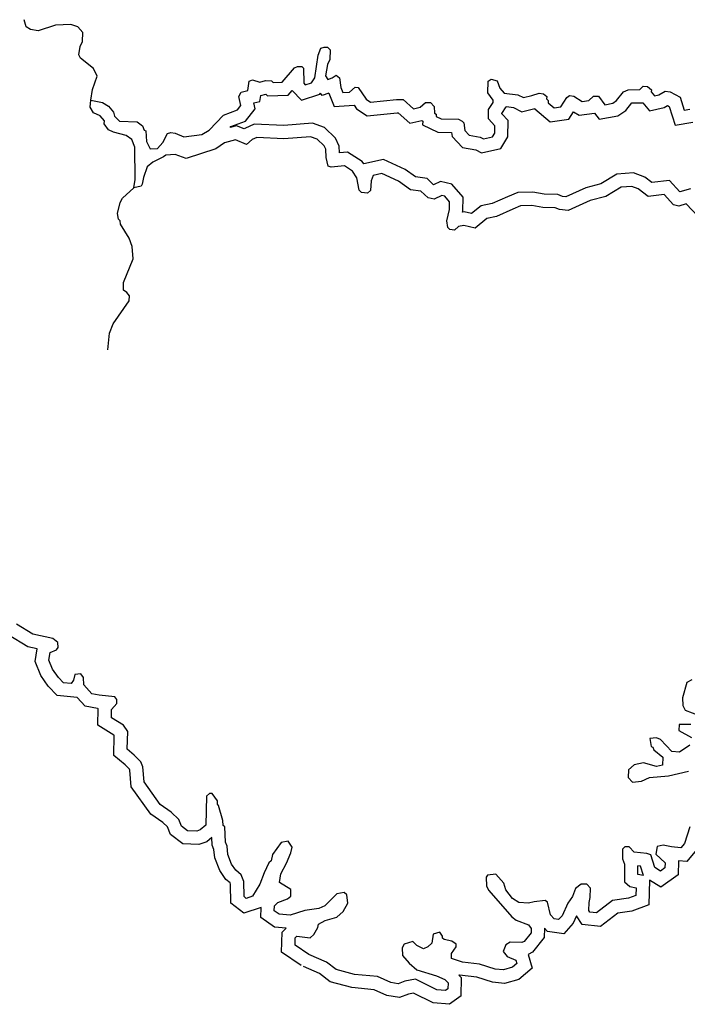
# Model space of a CAD drawing. Extents: x 1085412 to 1289477, y 16237429 to 16353058.
# Drawn here: x 1109543 to 1119558, y 16255978 to 16270756 of the extents above; entities that cross this region are included whole.
import ezdxf

# ---------------------------------------------------------------- set-up
doc = ezdxf.new("R2010")
doc.units = 0
doc.header["$MEASUREMENT"] = 0
doc.layers.add('L3', color=7, linetype='CONTINUOUS')

msp = doc.modelspace()

# ---------------------------------------------------------------- linework, layer by layer
at = {"layer": 'L3', "color": 140, "linetype": 'CONTINUOUS'}
for p, q in [((1113770.5, 16269547.01), (1114045.94, 16269639.36)), ((1114045.94, 16269639.36), (1114056.53, 16269654.41)), ((1114078.66, 16269619.29), (1114056.53, 16269654.41)), ((1114178.74, 16269654), (1114078.66, 16269619.29)), ((1116775.87, 16269343.43), (1116775.93, 16269345.64)), ((1116873.26, 16269240.95), (1116775.87, 16269343.43)), ((1116775.93, 16269345.64), (1116841.82, 16269446.89)), ((1116956.87, 16269434.76), (1116841.82, 16269446.89)), ((1117071.7, 16269373.65), (1116956.87, 16269434.76)), ((1116867.13, 16268996.71), (1116873.26, 16269240.95)), ((1116760.61, 16268820.81), (1116867.13, 16268996.71)), ((1110707.9, 16260417.95), (1110721.83, 16260416.6)), ((1118816.03, 16257926.98), (1118815.26, 16258055.12)), ((1118900.68, 16257909.36), (1118816.03, 16257926.98)), ((1116132.91, 16256417.17), (1116171.22, 16256376.84)), ((1116141.76, 16256414.27), (1116132.91, 16256417.17)), ((1116400.74, 16256382.57), (1116141.76, 16256414.27)), ((1116164.36, 16256102.43), (1116171.22, 16256376.84)), ((1116635.18, 16256309.12), (1116400.74, 16256382.57)), ((1116818.24, 16256292.21), (1116635.18, 16256309.12))]:
    msp.add_line(p, q, dxfattribs=at)
at = {"layer": 'L3', "color": 140, "linetype": 'CONTINUOUS', "flags": 128}
for points in [[(1110612.68, 16269550.18), (1110633.35, 16269708.06), (1110705.07, 16269906.29), (1110649.69, 16270024.4), (1110453.56, 16270179.42), (1110429.84, 16270230.05), (1110449.68, 16270354.59), (1110484.89, 16270428.73), (1110488.27, 16270562), (1110415.4, 16270647.21), (1110307.96, 16270683.29), (1110082.6, 16270672.34), (1109822.05, 16270587.23), (1109705.85, 16270606.85), (1109640.27, 16270650.19), (1109611.48, 16270755.79)], [(1110612.68, 16269550.18), (1110786.75, 16269512.42), (1110877.14, 16269460.12), (1110949.78, 16269366.59), (1110964.97, 16269307.86), (1111038.02, 16269230.96), (1111304.62, 16269224.2), (1111386.44, 16269163.8), (1111409.73, 16269096.51), (1111434.5, 16269087.55), (1111447.16, 16268928.82), (1111502.74, 16268819.05), (1111611.24, 16268824.66), (1111688.53, 16268914.39), (1111758.57, 16269045.98), (1111808.96, 16269061.37), (1111875.4, 16269051.36), (1112007.42, 16268997.98), (1112275.06, 16269032.89), (1112385.03, 16269096.77), (1112599.19, 16269324.75), (1112809.58, 16269402.8), (1112861.25, 16269468.16), (1112831.3, 16269602.31), (1112866.3, 16269668.1), (1112966.89, 16269690.58), (1112987.17, 16269831.78), (1113037.79, 16269855.5), (1113145.23, 16269819.41), (1113229.15, 16269842.32), (1113320.78, 16269839.99), (1113345.16, 16269814.36), (1113478.65, 16269819.32), (1113667.42, 16270031.26), (1113709.68, 16270055.21), (1113776.35, 16270053.5), (1113800.68, 16270027.88), (1113803.31, 16269802.75), (1113827.68, 16269777.12), (1113920.17, 16269808.13), (1113972.04, 16269881.82), (1114022.36, 16270222.33), (1114058.42, 16270329.78), (1114108.81, 16270345.17), (1114158.8, 16270343.89), (1114199.39, 16270301.2), (1114195.81, 16270159.57), (1114160.58, 16270085.46), (1114131.15, 16269911.15), (1114163.2, 16269860.29), (1114230.49, 16269883.62), (1114289.87, 16269923.78), (1114338.79, 16269880.86), (1114360.18, 16269738.61), (1114391.61, 16269662.79), (1114491.77, 16269668.59), (1114577, 16269741.43), (1114618.64, 16269740.38), (1114739.18, 16269562.26), (1114804.75, 16269518.92), (1115197.55, 16269558.98), (1115297.52, 16269556.45), (1115452.41, 16269419.15), (1115553.02, 16269441.59), (1115629.89, 16269514.69), (1115704.85, 16269512.79), (1115761.68, 16269452.98), (1115767.49, 16269352.81), (1115792.06, 16269335.52), (1115791.21, 16269302.18), (1115865.34, 16269266.94), (1116123.58, 16269260.41), (1116181.24, 16269233.94), (1116205.62, 16269208.31), (1116219.3, 16269091.25), (1116284.26, 16269022.91)], [(1116284.26, 16269022.91), (1116450.24, 16268993.71), (1116499.61, 16268967.43), (1116633.73, 16268997.39), (1116668.54, 16269054.87), (1116671.26, 16269163.17), (1116573.85, 16269265.67), (1116577.43, 16269407.31), (1116646.81, 16269513.9), (1116647.67, 16269547.23), (1116567.09, 16269657.63), (1116571.55, 16269832.57), (1116614.04, 16269864.85), (1116705.05, 16269837.52), (1116743.96, 16269728.17), (1116808.69, 16269651.5), (1117016.52, 16269629.58), (1117098.77, 16269585.81), (1117224.58, 16269615.97), (1117333.93, 16269654.88), (1117400.36, 16269644.84), (1117449.28, 16269601.92), (1117448.43, 16269568.59), (1117472.81, 16269542.97), (1117471.95, 16269509.67), (1117561.67, 16269432.37), (1117662.07, 16269446.48), (1117748.97, 16269585.98), (1117791.46, 16269618.26), (1117857.89, 16269608.22), (1117980.95, 16269530.11), (1118081.34, 16269544.21), (1118149.68, 16269609.17), (1118224.64, 16269607.27), (1118321.43, 16269479.78), (1118438.71, 16269501.82), (1118498.06, 16269541.98), (1118601.4, 16269672.76), (1118668.89, 16269704.38), (1118844.05, 16269708.29), (1118895.28, 16269756.97), (1118961.92, 16269755.3), (1119018.97, 16269703.82), (1119018.15, 16269670.52), (1119066.64, 16269610.94), (1119133.7, 16269625.9), (1119226.8, 16269681.91), (1119301.57, 16269671.67), (1119449.64, 16269592.9), (1119511.41, 16269399.59), (1119595.13, 16269414.13)], [(1112698.09, 16269137.92), (1112712.79, 16269153.57), (1112931.71, 16269234.79), (1113077.19, 16269418.82), (1113057.74, 16269505.94), (1113145.22, 16269525.49), (1113158.17, 16269615.62), (1113237.56, 16269637.3), (1113262.43, 16269611.15), (1113571.29, 16269622.62), (1113632.87, 16269691.77), (1113770.5, 16269547.01)], [(1114178.74, 16269654), (1114261.28, 16269454.9), (1114558.68, 16269472.13), (1114595.79, 16269417.28), (1114754.04, 16269312.7), (1115205.2, 16269358.71), (1115219.48, 16269358.35), (1115396.21, 16269201.69), (1115577.3, 16269242.08), (1115589.4, 16269233.57), (1115587.96, 16269177.34), (1115817.83, 16269068.08), (1116021.26, 16269062.93), (1116028.4, 16269001.8), (1116184.71, 16268837.34)], [(1111254.5, 16268233.47), (1111274.31, 16268358.01), (1111269.91, 16268841.62), (1111222.87, 16268959.53), (1111141.04, 16269019.97), (1110950.5, 16269066.46), (1110876.39, 16269101.69), (1110812.05, 16269195.03), (1110813.13, 16269236.67), (1110748.37, 16269313.34), (1110649.46, 16269357.53), (1110601.59, 16269442.11), (1110612.68, 16269550.18)], [(1117071.7, 16269373.65), (1117269.6, 16269421.09), (1117269.57, 16269420.04), (1117499.79, 16269221.71), (1117782.43, 16269261.43), (1117852.87, 16269374.52), (1117935.9, 16269321.82), (1118165.75, 16269354.1), (1118236.88, 16269260.39), (1118516.43, 16269312.92), (1118635.77, 16269393.69), (1118724.18, 16269505.56), (1118891.5, 16269509.3), (1118989.55, 16269388.83), (1119208.95, 16269437.77), (1119258.91, 16269467.83), (1119283.89, 16269454.54), (1119373.94, 16269172.72), (1119642.54, 16269219.37)], [(1119604.34, 16268215.07), (1119446.24, 16268170.77), (1119292.6, 16268341.98), (1119027.48, 16268312.23), (1118919.71, 16268394.3), (1118751.09, 16268455.31), (1118502.84, 16268435.55), (1118258.89, 16268290.44), (1118034.59, 16268232.46), (1117737.72, 16268097.01), (1117686.93, 16268101.48), (1117614.98, 16268130.55), (1117410.4, 16268135.76), (1117239.45, 16268165.86), (1117016.84, 16268160.35), (1116861.44, 16268098.4), (1116632.84, 16267995.08), (1116464.18, 16267959.89), (1116323.2, 16267845.09), (1116213.34, 16267869.98), (1116185.22, 16267865.09), (1116188.63, 16267880.14), (1116194.03, 16268093.34), (1116028.16, 16268287.29), (1115855.1, 16268326.46), (1115751.64, 16268277.98), (1115654.51, 16268372.27), (1115480.84, 16268395.05), (1115326.21, 16268506.33), (1115000.28, 16268657.49), (1114705.19, 16268591.61), (1114681.96, 16268628.44), (1114462.67, 16268767.7), (1114339.06, 16268755.43), (1114334.76, 16268859.06), (1114278.47, 16268979.22), (1114115.59, 16269137.4), (1113935.4, 16269202.59), (1113503.83, 16269168.65), (1113058.95, 16269189.04), (1112922.23, 16269124.96), (1112911.03, 16269115.39), (1112796.28, 16269164.69), (1112698.09, 16269137.92)], [(1119721, 16267802.08), (1119542.35, 16267990), (1119433.24, 16267959.43), (1119350.34, 16267978.19), (1119212.54, 16268131.74), (1118970.1, 16268104.54), (1118822.9, 16268216.64), (1118723.78, 16268252.5), (1118565.09, 16268239.87), (1118336.59, 16268103.95), (1118101.63, 16268043.22), (1117772.74, 16267893.15), (1117639.67, 16267904.86), (1117573.66, 16267931.54), (1117390.4, 16267936.19), (1117224.43, 16267965.42), (1117057.61, 16267961.29), (1116939.69, 16267914.28), (1116695.19, 16267803.78), (1116552.7, 16267774.05), (1116373.97, 16267628.52), (1116208.19, 16267666.08), (1116124.47, 16267651.51), (1116064.7, 16267594.69), (1115998.26, 16267604.7), (1115965.78, 16267638.88), (1115951.64, 16267739.28), (1115989.21, 16267905.02), (1115992.16, 16268021.66), (1115919.29, 16268106.86), (1115877.85, 16268116.25), (1115759.75, 16268060.9), (1115668.55, 16268079.89), (1115562.77, 16268182.59), (1115404.91, 16268203.3), (1115224.82, 16268332.89), (1114977.66, 16268447.52), (1114843.5, 16268417.57), (1114816.4, 16268334.92), (1114804.5, 16268193.48), (1114761.78, 16268152.89), (1114670.39, 16268163.56), (1114637.91, 16268197.71), (1114600.9, 16268382.07), (1114536.79, 16268483.71), (1114413.74, 16268561.86), (1114213.15, 16268541.95), (1114171.94, 16268559.66), (1114141.79, 16268685.45), (1114136.6, 16268810.61), (1114112.88, 16268861.24), (1114007.12, 16268963.96), (1113908, 16268999.82), (1113507.1, 16268968.29), (1113099.11, 16268986.99), (1113031.63, 16268955.36), (1112946.43, 16268882.5), (1112781.5, 16268953.36), (1112613.63, 16268907.6), (1112486.34, 16268819.11), (1112040.81, 16268672.03), (1111875.7, 16268734.57), (1111733.67, 16268721.51), (1111699.71, 16268697.36), (1111539.33, 16268618.06), (1111454.12, 16268545.19), (1111400.12, 16268388.17), (1111380.93, 16268288.63), (1111363.41, 16268255.72), (1111254.5, 16268233.47)], [(1116184.71, 16268837.34), (1116384.31, 16268802.24), (1116470.98, 16268756.11), (1116760.61, 16268820.81)], [(1110867.75, 16265800.81), (1110890.75, 16266050.32), (1110944.31, 16266190.68), (1111186.43, 16266534.65), (1111188.34, 16266609.65), (1111147.95, 16266660.67), (1111098.8, 16266695.28), (1111101.75, 16266811.88), (1111244.14, 16267166.73), (1111232.13, 16267350.43), (1111185.31, 16267476.65), (1111057.29, 16267688.3), (1111050.24, 16267738.5), (1111025.86, 16267764.12), (1111011.33, 16267847.85), (1111048.86, 16268013.63), (1111083.86, 16268079.44), (1111254.5, 16268233.47)], [(1110921.55, 16260403.11), (1110998.85, 16260492.84), (1111000.32, 16260551.18), (1110968.07, 16260593.66), (1110735.24, 16260616.24), (1110627.37, 16260635.62), (1110505.78, 16260772.07), (1110500.17, 16260880.57), (1110460.01, 16260939.96), (1110367.96, 16260925.62), (1110349.2, 16260842.71), (1110314.58, 16260793.6), (1110198.18, 16260804.85), (1110125.12, 16260881.72), (1110036.64, 16261009.02), (1109981.69, 16261143.79), (1110001.31, 16261260), (1110093.98, 16261299.34), (1110119.83, 16261332.02), (1110113.37, 16261407.21), (1110039.89, 16261467.42), (1109741.47, 16261533.33), (1109495.15, 16261681.26)], [(1110707.9, 16260417.95), (1110524.01, 16260450.99), (1110405.61, 16260583.87), (1110104.64, 16260612.96), (1109969.63, 16260755.02), (1109859.79, 16260913.03), (1109775.01, 16261120.97), (1109807.58, 16261313.91), (1109666.47, 16261345.07), (1109368.91, 16261523.79)], [(1119627.01, 16260849.76), (1119551, 16260810), (1119486.76, 16260578.2), (1119492.15, 16260461.37), (1119523.81, 16260393.88), (1119738.49, 16260313.4)], [(1113163.72, 16257431.06), (1112903.08, 16257343.68), (1112710.56, 16257495.82), (1112707.24, 16257780.18), (1112699.67, 16257799.73), (1112636.62, 16257852.86), (1112543.48, 16257988.01), (1112470.94, 16258177.69), (1112457.58, 16258301.61), (1112431.73, 16258366.38), (1112426.47, 16258480.6), (1112349.5, 16258414.76), (1112228.19, 16258377.74), (1111989.12, 16258383.76), (1111802.99, 16258526.47), (1111759.3, 16258639.32), (1111688.81, 16258708.17), (1111509.91, 16258830.99), (1111216.27, 16259243.93), (1111194.93, 16259493.01), (1111189.6, 16259505.88), (1111126.72, 16259572.03), (1110954.11, 16259711.91), (1110961.68, 16260011.93), (1110957.76, 16260017.62), (1110715.6, 16260169.08), (1110721.83, 16260416.6)], [(1113879.48, 16256727.1), (1113674.6, 16256865.65), (1113677.32, 16256973.95), (1113702.94, 16256998.29), (1113902.44, 16256976.57), (1113953.69, 16257025.29), (1114014.74, 16257132.12), (1114024.35, 16257181.89), (1114125.79, 16257237.7), (1114302, 16257283.23), (1114395.96, 16257372.57), (1114465.73, 16257495.83), (1114452.25, 16257621.23), (1114411.43, 16257655.62), (1114302.52, 16257633.33), (1114122.93, 16257454.49), (1114030.26, 16257415.16), (1113821.14, 16257387.11), (1113602.65, 16257317.62), (1113436.24, 16257330.15), (1113362.56, 16257382.05), (1113364.43, 16257457.02), (1113415.7, 16257505.74), (1113558.78, 16257560.47), (1113609.83, 16257600.85), (1113612.35, 16257700.82), (1113439.95, 16257805.23), (1113459.96, 16257938.1), (1113547.26, 16258094.27), (1113609.59, 16258251.09), (1113628.36, 16258333.96), (1113572.36, 16258427.07), (1113463.43, 16258404.83), (1113333.85, 16258224.71), (1113314.86, 16258133.51), (1113280.7, 16258101.03), (1113210.27, 16257952.76), (1113147.54, 16257779.26), (1113034.59, 16257598.72), (1112942.14, 16257567.72), (1112909.43, 16257593.57), (1112906.8, 16257818.71), (1112867.66, 16257919.73), (1112786.03, 16257988.49), (1112721.73, 16258081.8), (1112667.01, 16258224.91), (1112653.49, 16258350.3), (1112629.97, 16258409.23), (1112619.21, 16258642.92), (1112594.63, 16258660.21), (1112588.2, 16258735.41), (1112527.24, 16258962.02), (1112511, 16258979.11), (1112512.28, 16259029.08), (1112431.71, 16259139.49), (1112390.08, 16259140.54), (1112347.37, 16259099.95), (1112336.41, 16258666.74), (1112251.21, 16258593.87), (1112200.82, 16258578.49), (1112059.18, 16258582.06), (1111969.23, 16258651.03), (1111930.12, 16258752.04), (1111816.21, 16258863.3), (1111652.34, 16258975.8), (1111410.87, 16259315.37), (1111391.56, 16259540.93), (1111360.16, 16259616.75), (1111262.72, 16259719.24), (1111156.52, 16259805.3), (1111163.24, 16260071.87), (1111098.94, 16260165.21), (1110918.4, 16260278.13), (1110921.55, 16260403.11)], [(1119609.95, 16260174.95), (1119435.03, 16260179.38), (1119432.7, 16260087.75), (1119621.77, 16259982.93)], [(1120004.44, 16259899.5), (1120232.56, 16260034.14), (1120485.6, 16260027.75), (1120840.13, 16259974.32), (1120989.71, 16259790.52), (1120964.65, 16259545.59), (1120858.93, 16259402.43), (1120591.67, 16259167.94), (1120263.96, 16259054.41), (1120230.81, 16259019.74), (1120116.16, 16258804.25), (1120110.03, 16258801.38), (1120096.59, 16258768.12), (1119976.27, 16258653.66), (1119791.94, 16258583.63), (1119780.86, 16258562.8), (1119693.87, 16258297.36), (1119553.52, 16258119.74), (1119424.89, 16258130.57), (1119419.54, 16257920.67), (1119160.54, 16257736.49), (1118992.43, 16257843.27)], [(1119593.81, 16259866.91), (1119441.13, 16259762.42), (1119324.73, 16259773.71), (1119154.2, 16259953.07), (1119096.53, 16259979.55), (1118996.13, 16259965.41), (1119018.18, 16259848.15), (1119042.95, 16259839.19), (1119058.57, 16259797.1), (1119189.11, 16259685.45), (1119186.16, 16259568.82), (1119093.9, 16259546.15), (1118903.55, 16259600.97), (1118761.11, 16259571.21), (1118675.91, 16259498.34), (1118672.95, 16259381.74), (1118737.91, 16259313.4), (1118871.64, 16259326.68), (1118989.74, 16259382.03), (1119273.78, 16259408.21), (1119575.58, 16259475.61)], [(1119596.18, 16258641.48), (1119514.9, 16258393.45), (1119463.23, 16258328.06), (1119321.82, 16258339.97), (1119197.49, 16258368.12), (1119105.23, 16258345.45), (1119085.61, 16258229.23), (1119224.06, 16258100.69), (1119222.15, 16258025.72), (1119154.25, 16257977.43), (1119072.23, 16258029.53), (1119010.42, 16258222.8), (1118952.54, 16258240.95), (1118761.35, 16258262.44)], [(1118761.35, 16258262.44), (1118688.28, 16258339.34), (1118621.62, 16258341.01), (1118587.46, 16258308.53), (1118583.66, 16258158.57), (1118615.09, 16258082.75), (1118616.7, 16257815.98), (1118698.29, 16257747.21), (1118789.53, 16257728.22), (1118786.58, 16257611.62), (1118677.23, 16257572.71), (1118434.59, 16257537.14), (1118196.51, 16257351.45), (1118096.75, 16257362.31), (1118080.7, 16257387.73), (1118083.65, 16257504.33), (1118102.22, 16257578.91), (1118105.8, 16257720.51), (1118048.97, 16257780.32), (1117965.64, 16257782.42), (1117880.67, 16257717.88), (1117835.85, 16257593.97), (1117766.67, 16257495.71), (1117678.55, 16257306.21), (1117627.07, 16257249.14), (1117560.64, 16257259.15), (1117503.81, 16257318.97), (1117458.68, 16257511.82), (1117425.97, 16257537.67), (1117258.74, 16257516.87), (1117174.79, 16257494), (1117033.4, 16257505.91), (1116934.9, 16257566.77), (1116838.09, 16257694.23), (1116807.31, 16257795.05), (1116685.73, 16257931.5), (1116560.34, 16257918.02), (1116542.85, 16257885.11), (1116547.81, 16257751.61), (1116579.44, 16257684.13), (1116927.95, 16257291.83), (1116993.34, 16257240.15), (1117174.92, 16257168.89), (1117215.31, 16257117.84), (1117213.6, 16257051.21), (1117110.3, 16256920.44), (1117076.54, 16256904.62), (1116901.61, 16256909.05), (1116833.89, 16256869.09), (1116798.07, 16256769.94), (1116854.47, 16256693.5), (1116986.49, 16256640.15), (1117001.91, 16256589.73), (1116933.76, 16256533.1), (1116799.41, 16256494.81), (1116674.69, 16256506.33), (1116443.13, 16256578.87), (1116185.53, 16256610.4), (1116020.18, 16256664.6), (1116022.09, 16256739.56), (1116091.23, 16256837.86), (1116092.28, 16256879.49), (1116026.71, 16256922.83), (1115910.7, 16256950.78), (1115886.13, 16256968.07), (1115886.98, 16257001.41), (1115846.79, 16257060.76), (1115746.01, 16257029.98), (1115725.97, 16256897.11), (1115666.19, 16256840.25), (1115598.71, 16256808.63), (1115499.99, 16256861.15), (1115443.16, 16256920.93), (1115308.82, 16256882.64), (1115282.35, 16256824.97), (1115287.73, 16256708.13), (1115384.97, 16256597.31), (1115499.04, 16256494.39), (1115796.83, 16256403.48), (1115920.55, 16256350.36), (1115969.23, 16256299.11), (1115966.94, 16256207.44), (1115932.98, 16256183.29), (1115799.91, 16256195), (1115478.79, 16256353.18), (1115319.69, 16256323.84), (1115218.67, 16256284.73), (1115110.8, 16256304.12), (1114912.97, 16256392.51), (1114563.74, 16256426.33), (1114290.52, 16256499.97), (1114143.31, 16256612.04), (1113879.48, 16256727.1)], [(1118900.68, 16257909.36), (1118855.51, 16258050.6), (1118815.26, 16258055.12)], [(1118992.43, 16257843.27), (1118983.03, 16257469.24), (1118725.72, 16257377.68), (1118515.9, 16257346.92), (1118255.53, 16257143.83), (1117979.16, 16257173.92), (1117897.64, 16257303.05), (1117847.2, 16257194.58), (1117703.56, 16257035.36), (1117462.95, 16257071.61), (1117415.47, 16257121.59)], [(1113542.35, 16257121.59), (1113366.2, 16257134.86), (1113159.96, 16257280.12), (1113163.72, 16257431.06)], [(1113767.45, 16256561.42), (1113471.92, 16256761.27), (1113479.46, 16257061.85), (1113542.35, 16257121.59)], [(1117415.47, 16257121.59), (1117411.83, 16256979.49), (1117237.94, 16256759.39), (1117169.03, 16256727.1), (1117232.08, 16256520.96), (1117029.14, 16256352.32), (1116818.24, 16256292.21)], [(1116164.36, 16256102.43), (1115988.84, 16255977.6), (1115745.11, 16255999.05), (1115449.87, 16256144.47), (1115374.4, 16256130.56), (1115238.53, 16256077.95), (1115051.45, 16256111.58), (1114861.2, 16256196.59), (1114527.83, 16256228.87), (1114200.59, 16256317.06), (1114041.31, 16256438.32), (1113799.53, 16256543.77)]]:
    msp.add_lwpolyline(points, dxfattribs=at)

doc.saveas('drawing.dxf')
